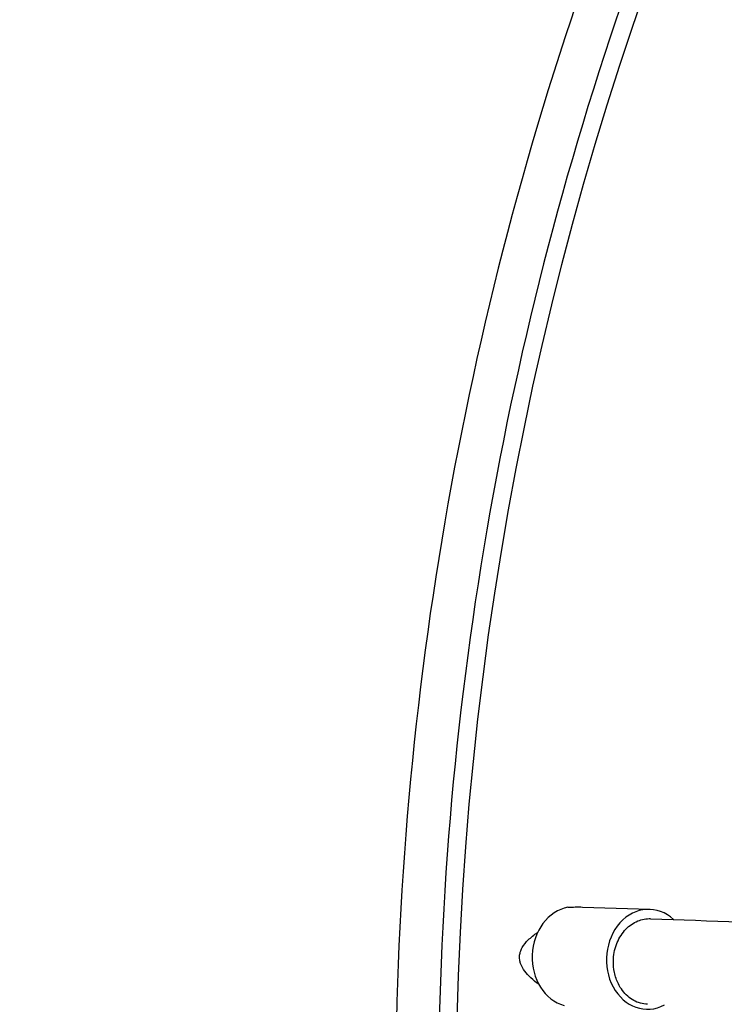
# Model space of a CAD drawing. Units: millimetres. Extents: x 512 to 11512, y 443 to 11457.
# Drawn here: x 4947 to 5144, y 5972 to 6248 of the extents above; entities that cross this region are included whole.
import ezdxf

# ---------------------------------------------------------------- set-up
doc = ezdxf.new("R2010")
doc.units = ezdxf.units.MM
doc.layers.add('Sketch Geometry (ISO)', color=7, linetype='Continuous', lineweight=25)
doc.layers.add('Visible (ISO)', color=7, linetype='Continuous', lineweight=25)

msp = doc.modelspace()

# ---------------------------------------------------------------- linework, layer by layer
at = {"layer": 'Sketch Geometry (ISO)', "color": 6}
msp.add_circle((6011.89, 5943.46), 5500, dxfattribs=at)
at = {"layer": 'Sketch Geometry (ISO)', "color": 1}
msp.add_circle((6008.32, 5945.28), 4000, dxfattribs=at)
at = {"layer": 'Visible (ISO)'}
msp.add_line((5104.58, 5999.12), (5123.41, 5998.47), dxfattribs=at)
msp.add_circle((6011.89, 5943.46), 942.77, dxfattribs=at)
for radius, start, end in [(956.16, 158.7346, 178.65344), (944.16, 158.83775, 178.60244)]:
    msp.add_arc((6008.32, 5945.01), radius, start, end, dxfattribs=at)
for centre, start_param, end_param in [((5102.1, 5985.2), 0.179804, 2.950789), ((5122.93, 5984.48), 5.661216, 9.872761)]:
    msp.add_ellipse(centre, major_axis=(0.48, 13.99), ratio=0.831592, start_param=start_param, end_param=end_param, dxfattribs=at)
msp.add_open_spline([(5100.5, 5999.04), (5101.83, 5999.13), (5103.2, 5999.17), (5104.58, 5999.12)], degree=3, dxfattribs=at)
for points, knots in [([(5113.21, 5984.02), (5113.24, 5985.6), (5113.54, 5987.16), (5114.62, 5990.09), (5115.4, 5991.41), (5117.32, 5993.59), (5118.42, 5994.43), (5120.77, 5995.56), (5122, 5995.85), (5123.37, 5995.86), (5123.5, 5995.86), (5123.63, 5995.85)], [0, 0, 0, 0, 4.746634, 4.746634, 9.554786, 9.554786, 14.186185, 14.186185, 18.658452, 18.658452, 19.128875, 19.128875, 19.128875, 19.128875]), ([(5123.63, 5995.85), (5140.47, 5995.25), (5157.06, 5994.64), (5209.92, 5992.7), (5245.24, 5991.37), (5313.38, 5988.77), (5346.2, 5987.5), (5377.8, 5986.24)], [0, 0, 0, 0, 10.000323, 10.000323, 32.317256, 32.317256, 54.579046, 54.579046, 54.579046, 54.579046]), ([(5086.92, 5984.97), (5086.92, 5985.11), (5086.92, 5985.25), (5086.93, 5985.39), (5086.94, 5985.55), (5086.96, 5985.71), (5087.03, 5986.08), (5087.08, 5986.29), (5087.27, 5986.93), (5087.46, 5987.35), (5088.13, 5988.55), (5088.75, 5989.29), (5090.1, 5990.61), (5090.98, 5991.31), (5091.99, 5991.98)], [81.565978, 81.565978, 81.565978, 81.565978, 81.989163, 81.989163, 81.989163, 82.479096, 82.479096, 83.111194, 83.111194, 84.486734, 84.486734, 87.354608, 87.354608, 90.590347, 90.590347, 90.590347, 90.590347]), ([(5092.31, 5977.47), (5090.68, 5978.62), (5089.35, 5979.87), (5087.95, 5981.74), (5087.51, 5982.48), (5087.11, 5983.63), (5087.02, 5983.98), (5086.94, 5984.56), (5086.92, 5984.76), (5086.92, 5984.97)], [71.632917, 71.632917, 71.632917, 71.632917, 77.050658, 77.050658, 79.804587, 79.804587, 80.944232, 80.944232, 81.565978, 81.565978, 81.565978, 81.565978]), ([(5122.78, 5971.87), (5122.1, 5971.89), (5121.43, 5972), (5119.49, 5972.55), (5118.28, 5973.22), (5116.18, 5975.08), (5115.29, 5976.25), (5114.12, 5978.58), (5113.75, 5979.66), (5113.29, 5981.85), (5113.19, 5982.93), (5113.21, 5984.02)], [56.970397, 56.970397, 56.970397, 56.970397, 59.414145, 59.414145, 64.189465, 64.189465, 68.901932, 68.901932, 72.416249, 72.416249, 75.679903, 75.679903, 75.679903, 75.679903])]:
    msp.add_open_spline(points, degree=3, knots=knots, dxfattribs=at)

doc.saveas('drawing.dxf')
